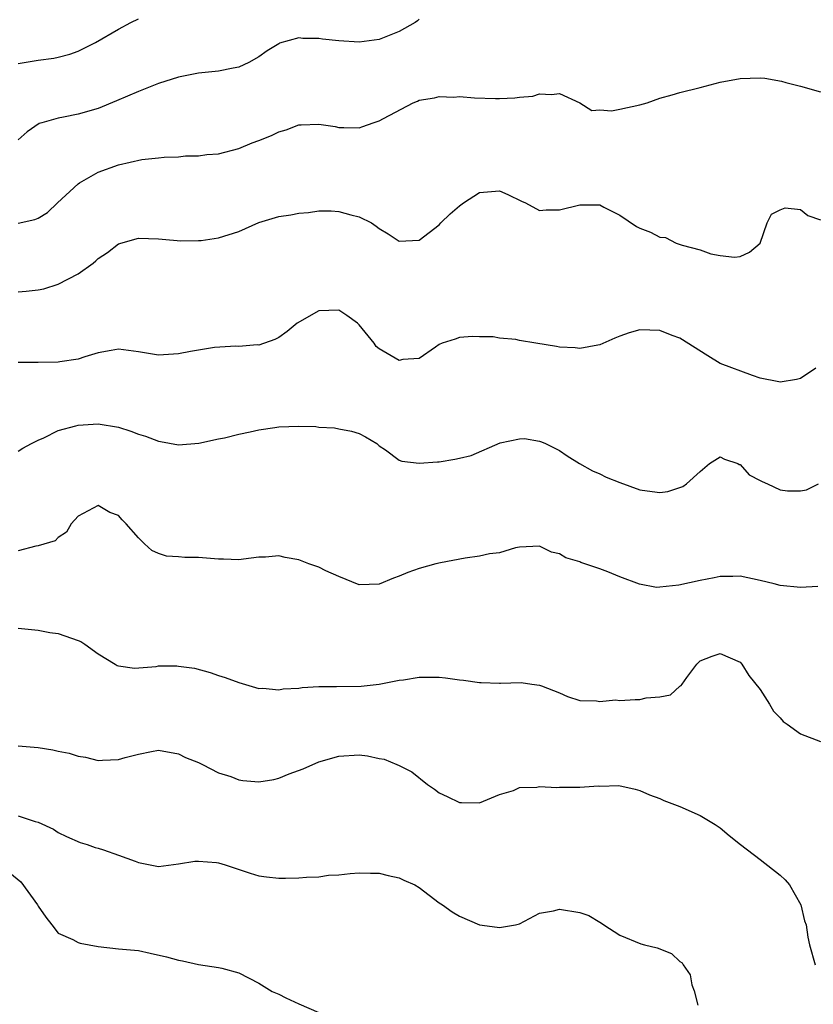
# Model space of a CAD drawing. Units: inches. Extents: x 2559000 to 2562000, y 1542000 to 1545000.
# Drawn here: x 2560423 to 2560502, y 1542367 to 1542465 of the extents above; entities that cross this region are included whole.
import ezdxf

# ---------------------------------------------------------------- set-up
doc = ezdxf.new("R2010")
doc.units = ezdxf.units.IN
doc.header["$MEASUREMENT"] = 0
doc.layers.add('LD25591542_2ft', color=105, linetype='Continuous')

msp = doc.modelspace()

# ---------------------------------------------------------------- linework, layer by layer
at = {"layer": 'LD25591542_2ft'}
for points, elevation in [([(2560423, 1542460.902), (2560425, 1542461.251), (2560426.568, 1542461.432), (2560427, 1542461.527), (2560428.172, 1542461.828), (2560429, 1542462.152), (2560430.721, 1542463), (2560433, 1542464.317), (2560434.26, 1542465), (2560435, 1542465.375)], 8350), ([(2560463, 1542465.333), (2560462.829, 1542465.17), (2560462.605, 1542465), (2560461, 1542464.101), (2560459.511, 1542463.511), (2560459, 1542463.288), (2560457, 1542463.036), (2560455, 1542463.166), (2560453.344, 1542463.344), (2560453, 1542463.398), (2560451.404, 1542463.404), (2560451, 1542463.457), (2560449.081, 1542462.918), (2560449, 1542462.881), (2560447.845, 1542462.155), (2560447, 1542461.567), (2560445.999, 1542461), (2560445, 1542460.535), (2560444.456, 1542460.456), (2560443, 1542460.15), (2560441, 1542459.929), (2560439, 1542459.535), (2560437, 1542458.907), (2560435, 1542458.128), (2560432.827, 1542457.172), (2560431, 1542456.434), (2560429, 1542455.853), (2560427.539, 1542455.54), (2560427, 1542455.44), (2560425.37, 1542455), (2560425.092, 1542454.908), (2560423.893, 1542454.107), (2560423, 1542453.278)], 8352), ([(2560423, 1542444.972), (2560424.666, 1542445.334), (2560425, 1542445.496), (2560425.939, 1542446.061), (2560426.925, 1542447), (2560429, 1542448.915), (2560429.118, 1542449), (2560431, 1542450.058), (2560433, 1542450.811), (2560435.335, 1542451.335), (2560437, 1542451.495), (2560437.577, 1542451.578), (2560439, 1542451.604), (2560439.69, 1542451.69), (2560441, 1542451.696), (2560441.822, 1542451.822), (2560443, 1542451.91), (2560445, 1542452.428), (2560446.347, 1542453), (2560447, 1542453.227), (2560448.281, 1542453.718), (2560449, 1542454.104), (2560449.724, 1542454.276), (2560451, 1542454.794), (2560451.214, 1542454.787), (2560453, 1542454.848), (2560454.612, 1542454.612), (2560455, 1542454.532), (2560455.493, 1542454.507), (2560457, 1542454.502), (2560457.39, 1542454.61), (2560458.413, 1542455), (2560459, 1542455.18), (2560459.423, 1542455.423), (2560462.396, 1542457), (2560462.836, 1542457.164), (2560463, 1542457.247), (2560464.533, 1542457.466), (2560465, 1542457.612), (2560466.438, 1542457.562), (2560467, 1542457.617), (2560468.518, 1542457.482), (2560470.595, 1542457.405), (2560471, 1542457.411), (2560472.525, 1542457.475), (2560473, 1542457.556), (2560474.339, 1542457.661), (2560475, 1542457.897), (2560476.173, 1542457.827), (2560477, 1542457.924), (2560479, 1542456.969), (2560480.203, 1542456.203), (2560481, 1542456.273), (2560482.174, 1542456.174), (2560483, 1542456.336), (2560485, 1542456.778), (2560485.725, 1542457), (2560487, 1542457.455), (2560488.215, 1542457.785), (2560489, 1542458.016), (2560491, 1542458.513), (2560493, 1542459.034), (2560495, 1542459.426), (2560497, 1542459.483), (2560497.443, 1542459.443), (2560499.135, 1542459.135), (2560499.542, 1542459), (2560501, 1542458.631), (2560503, 1542458.095)], 8354), ([(2560423, 1542438.126), (2560423.804, 1542438.196), (2560425, 1542438.326), (2560425.559, 1542438.441), (2560427, 1542438.886), (2560429, 1542439.92), (2560430.474, 1542441), (2560430.769, 1542441.231), (2560431, 1542441.467), (2560431.929, 1542442.071), (2560433, 1542442.932), (2560435, 1542443.483), (2560437, 1542443.426), (2560437.378, 1542443.378), (2560439.233, 1542443.233), (2560441, 1542443.24), (2560441.258, 1542443.258), (2560443, 1542443.513), (2560445, 1542444.139), (2560447, 1542445.038), (2560449, 1542445.638), (2560450.189, 1542445.811), (2560451, 1542445.976), (2560451.958, 1542446.042), (2560453, 1542446.198), (2560454.207, 1542446.207), (2560455, 1542446.162), (2560456.19, 1542445.81), (2560457, 1542445.61), (2560458.257, 1542445), (2560458.699, 1542444.699), (2560459, 1542444.454), (2560459.918, 1542443.918), (2560461, 1542443.174), (2560463, 1542443.275), (2560465, 1542444.82), (2560465.161, 1542445), (2560466.099, 1542445.901), (2560467, 1542446.7), (2560467.407, 1542447), (2560469, 1542448.045), (2560471, 1542448.197), (2560471.829, 1542447.829), (2560473.181, 1542447.181), (2560473.594, 1542447), (2560475, 1542446.229), (2560475.672, 1542446.328), (2560477, 1542446.31), (2560479, 1542446.823), (2560479.197, 1542446.803), (2560481, 1542446.813), (2560481.418, 1542446.582), (2560483, 1542445.784), (2560484.661, 1542444.661), (2560485, 1542444.482), (2560486.07, 1542444.07), (2560487, 1542443.59), (2560487.552, 1542443.552), (2560488.631, 1542443), (2560489.21, 1542442.79), (2560491, 1542442.326), (2560492.073, 1542441.927), (2560493, 1542441.752), (2560494.419, 1542441.581), (2560495, 1542441.662), (2560495.926, 1542442.074), (2560496.99, 1542443), (2560497.682, 1542445), (2560498.124, 1542445.876), (2560499, 1542446.308), (2560499.489, 1542446.511), (2560501, 1542446.348), (2560501.748, 1542445.748), (2560503, 1542445.325)], 8356), ([(2560502.528, 1542430.528), (2560501, 1542429.502), (2560500.613, 1542429.387), (2560499, 1542429.13), (2560498.856, 1542429.144), (2560497, 1542429.535), (2560496.222, 1542429.778), (2560493.005, 1542431), (2560491.761, 1542431.761), (2560489, 1542433.526), (2560488.21, 1542433.79), (2560487, 1542434.282), (2560485, 1542434.336), (2560483.94, 1542434.06), (2560483, 1542433.709), (2560482.496, 1542433.504), (2560481, 1542432.833), (2560480.818, 1542432.818), (2560479, 1542432.465), (2560478.548, 1542432.548), (2560477, 1542432.603), (2560476.674, 1542432.674), (2560474.614, 1542433), (2560473, 1542433.289), (2560472.63, 1542433.37), (2560471, 1542433.503), (2560470.363, 1542433.637), (2560469, 1542433.637), (2560468.311, 1542433.689), (2560467, 1542433.583), (2560466.573, 1542433.427), (2560465.289, 1542433), (2560465, 1542432.864), (2560464.616, 1542432.616), (2560463, 1542431.494), (2560461.381, 1542431.381), (2560461, 1542431.286), (2560459, 1542432.438), (2560458.697, 1542432.697), (2560458.491, 1542433), (2560457, 1542434.848), (2560456.853, 1542435), (2560455.783, 1542435.783), (2560455, 1542436.306), (2560453, 1542436.232), (2560450.818, 1542435), (2560449.831, 1542434.169), (2560449, 1542433.563), (2560448.619, 1542433.381), (2560447, 1542432.824), (2560446.838, 1542432.838), (2560445, 1542432.692), (2560444.722, 1542432.722), (2560442.574, 1542432.574), (2560440.185, 1542432.185), (2560439, 1542431.945), (2560437, 1542431.816), (2560435, 1542432.14), (2560433, 1542432.408), (2560432.292, 1542432.292), (2560431, 1542432.037), (2560429.653, 1542431.653), (2560429, 1542431.422), (2560427.163, 1542431.163), (2560427, 1542431.129), (2560425, 1542431.096), (2560423, 1542431.098)], 8358), ([(2560423, 1542422.231), (2560423.465, 1542422.535), (2560424.331, 1542423), (2560425, 1542423.346), (2560425.581, 1542423.581), (2560427, 1542424.313), (2560428.758, 1542424.758), (2560429, 1542424.844), (2560431, 1542424.963), (2560433, 1542424.649), (2560434.246, 1542424.246), (2560435, 1542423.951), (2560435.724, 1542423.724), (2560437, 1542423.235), (2560437.21, 1542423.21), (2560439, 1542422.871), (2560441.027, 1542423.027), (2560443, 1542423.467), (2560443.57, 1542423.569), (2560445, 1542423.954), (2560446.155, 1542424.155), (2560447, 1542424.373), (2560448.594, 1542424.594), (2560449, 1542424.667), (2560451, 1542424.747), (2560452.686, 1542424.686), (2560453, 1542424.633), (2560454.568, 1542424.568), (2560455, 1542424.466), (2560456.251, 1542424.251), (2560457, 1542424.007), (2560457.655, 1542423.655), (2560458.757, 1542423), (2560459, 1542422.784), (2560459.622, 1542422.378), (2560461, 1542421.355), (2560461.254, 1542421.254), (2560463, 1542421.035), (2560464.809, 1542421.191), (2560465, 1542421.192), (2560466.565, 1542421.435), (2560467, 1542421.53), (2560468.187, 1542421.813), (2560471.058, 1542423.058), (2560473, 1542423.479), (2560473.491, 1542423.491), (2560475, 1542423.229), (2560475.179, 1542423.179), (2560475.596, 1542423), (2560477, 1542422.317), (2560477.764, 1542421.764), (2560478.994, 1542421), (2560480.286, 1542420.286), (2560481, 1542419.995), (2560481.655, 1542419.655), (2560483, 1542419.11), (2560485, 1542418.391), (2560485.72, 1542418.28), (2560487, 1542418.133), (2560487.784, 1542418.216), (2560489.295, 1542418.705), (2560489.655, 1542419), (2560491, 1542420.224), (2560491.958, 1542421), (2560493, 1542421.69), (2560493.431, 1542421.431), (2560494.758, 1542421), (2560494.911, 1542420.911), (2560495, 1542420.898), (2560495.886, 1542419.886), (2560497, 1542419.304), (2560497.203, 1542419.203), (2560497.732, 1542419), (2560499, 1542418.369), (2560499.708, 1542418.292), (2560501, 1542418.298), (2560501.605, 1542418.395), (2560502.815, 1542419)], 8360), ([(2560502.736, 1542408.737), (2560501, 1542408.644), (2560499, 1542408.828), (2560498.389, 1542409), (2560497, 1542409.341), (2560495, 1542409.78), (2560494.252, 1542409.748), (2560493, 1542409.732), (2560492.397, 1542409.603), (2560491, 1542409.339), (2560488.884, 1542408.884), (2560487, 1542408.663), (2560486.661, 1542408.661), (2560484.964, 1542408.965), (2560483, 1542409.697), (2560481.79, 1542410.21), (2560481, 1542410.509), (2560479.128, 1542411.127), (2560479, 1542411.199), (2560477.601, 1542411.601), (2560477, 1542412.001), (2560476.174, 1542412.174), (2560475, 1542412.767), (2560473, 1542412.682), (2560472.608, 1542412.608), (2560471, 1542412.118), (2560469.997, 1542411.997), (2560469, 1542411.754), (2560467.57, 1542411.57), (2560465.111, 1542411.111), (2560464.651, 1542411), (2560463, 1542410.544), (2560461.875, 1542410.125), (2560461, 1542409.771), (2560460.435, 1542409.565), (2560459, 1542408.979), (2560457, 1542408.903), (2560455, 1542409.728), (2560453.683, 1542410.317), (2560453, 1542410.666), (2560451.994, 1542411), (2560451, 1542411.4), (2560449.627, 1542411.627), (2560449, 1542411.787), (2560447.685, 1542411.685), (2560447, 1542411.66), (2560445.487, 1542411.486), (2560445, 1542411.397), (2560443.483, 1542411.483), (2560443, 1542411.461), (2560441, 1542411.644), (2560439.63, 1542411.63), (2560439, 1542411.711), (2560437.785, 1542411.786), (2560437, 1542412.045), (2560436.346, 1542412.346), (2560435.613, 1542413), (2560435, 1542413.606), (2560433.796, 1542415), (2560433.387, 1542415.387), (2560433, 1542415.819), (2560432.14, 1542416.14), (2560431, 1542416.831), (2560429, 1542415.763), (2560428.311, 1542415), (2560427.83, 1542414.17), (2560427, 1542413.635), (2560426.707, 1542413.293), (2560425, 1542412.81), (2560424.782, 1542412.782), (2560423, 1542412.303)], 8362), ([(2560423, 1542404.604), (2560425, 1542404.396), (2560426.155, 1542404.155), (2560427, 1542404.041), (2560429, 1542403.356), (2560429.253, 1542403.253), (2560429.663, 1542403), (2560431, 1542402.028), (2560432.693, 1542401), (2560432.872, 1542400.872), (2560433, 1542400.826), (2560434.613, 1542400.613), (2560436.781, 1542400.781), (2560437, 1542400.816), (2560438.82, 1542400.82), (2560439, 1542400.81), (2560440.595, 1542400.595), (2560442.166, 1542400.166), (2560443, 1542399.861), (2560443.654, 1542399.654), (2560445, 1542399.175), (2560446.659, 1542398.659), (2560447, 1542398.58), (2560447.393, 1542398.607), (2560449, 1542398.423), (2560449.45, 1542398.55), (2560451, 1542398.603), (2560451.327, 1542398.673), (2560453, 1542398.754), (2560454.763, 1542398.763), (2560457.195, 1542398.805), (2560459.01, 1542398.99), (2560461, 1542399.397), (2560461.446, 1542399.446), (2560463, 1542399.698), (2560465, 1542399.69), (2560465.634, 1542399.634), (2560467, 1542399.435), (2560467.418, 1542399.418), (2560469, 1542399.163), (2560469.177, 1542399.177), (2560471, 1542399.094), (2560471.111, 1542399.111), (2560473.16, 1542399.16), (2560474.236, 1542399), (2560475, 1542398.905), (2560475.175, 1542398.825), (2560477, 1542398.133), (2560477.785, 1542397.785), (2560479, 1542397.386), (2560480.664, 1542397.336), (2560481, 1542397.261), (2560482.567, 1542397.432), (2560483, 1542397.39), (2560484.514, 1542397.486), (2560485, 1542397.49), (2560485.631, 1542397.631), (2560487, 1542397.732), (2560488.05, 1542397.95), (2560489, 1542398.807), (2560489.13, 1542398.87), (2560489.202, 1542399), (2560489.677, 1542399.677), (2560490.67, 1542401), (2560491, 1542401.327), (2560492.211, 1542401.788), (2560493, 1542402.06), (2560495, 1542401.189), (2560495.182, 1542401), (2560495.88, 1542399.88), (2560497, 1542398.459), (2560497.927, 1542397), (2560498.314, 1542396.314), (2560499, 1542395.642), (2560499.29, 1542395.29), (2560499.669, 1542395), (2560501, 1542394.059), (2560503, 1542393.281)], 8364), ([(2560423, 1542392.849), (2560425, 1542392.688), (2560426.459, 1542392.459), (2560427, 1542392.333), (2560428.107, 1542392.107), (2560429, 1542391.812), (2560429.711, 1542391.711), (2560431, 1542391.39), (2560431.427, 1542391.427), (2560433, 1542391.48), (2560433.685, 1542391.685), (2560435, 1542392.031), (2560436.299, 1542392.299), (2560437, 1542392.42), (2560439, 1542392.042), (2560439.695, 1542391.695), (2560441, 1542391.179), (2560441.383, 1542391), (2560443, 1542390.165), (2560444.222, 1542389.778), (2560445, 1542389.47), (2560445.411, 1542389.411), (2560447, 1542389.256), (2560448.489, 1542389.511), (2560449, 1542389.621), (2560450.045, 1542390.045), (2560451.44, 1542390.561), (2560453, 1542391.241), (2560455, 1542391.834), (2560457, 1542391.949), (2560457.852, 1542391.852), (2560459, 1542391.598), (2560459.517, 1542391.517), (2560460.781, 1542391), (2560461, 1542390.892), (2560462.249, 1542390.249), (2560463.829, 1542389), (2560464.521, 1542388.521), (2560465, 1542388.156), (2560465.792, 1542387.792), (2560467, 1542387.201), (2560467.208, 1542387.208), (2560469, 1542387.17), (2560471, 1542387.984), (2560472.412, 1542388.412), (2560473, 1542388.695), (2560474.721, 1542388.721), (2560475, 1542388.806), (2560476.706, 1542388.705), (2560477, 1542388.731), (2560478.737, 1542388.738), (2560479, 1542388.717), (2560480.861, 1542388.861), (2560481, 1542388.836), (2560482.896, 1542388.896), (2560484.544, 1542388.544), (2560485, 1542388.384), (2560485.963, 1542387.963), (2560487, 1542387.591), (2560487.394, 1542387.394), (2560489, 1542386.816), (2560491, 1542385.911), (2560492.495, 1542385), (2560493, 1542384.66), (2560493.903, 1542383.903), (2560495.029, 1542383), (2560497, 1542381.507), (2560499, 1542379.956), (2560499.495, 1542379.495), (2560499.921, 1542379), (2560501.058, 1542377), (2560501.412, 1542375.411), (2560501.569, 1542375), (2560501.758, 1542373.758), (2560501.907, 1542373), (2560502.472, 1542371)], 8366), ([(2560423, 1542385.876), (2560424.693, 1542385.307), (2560425, 1542385.241), (2560426.544, 1542384.544), (2560427, 1542384.219), (2560427.823, 1542383.823), (2560429.209, 1542383.209), (2560429.881, 1542383), (2560430.7, 1542382.7), (2560431, 1542382.636), (2560431.531, 1542382.469), (2560433, 1542381.959), (2560434.661, 1542381.339), (2560435, 1542381.227), (2560437, 1542380.828), (2560439, 1542381.096), (2560440.639, 1542381.361), (2560441, 1542381.36), (2560442.795, 1542381.205), (2560443, 1542381.178), (2560443.661, 1542381), (2560446.149, 1542380.149), (2560447, 1542379.899), (2560447.772, 1542379.772), (2560449, 1542379.646), (2560449.666, 1542379.666), (2560451, 1542379.672), (2560451.769, 1542379.769), (2560453, 1542379.791), (2560453.938, 1542379.938), (2560455, 1542379.983), (2560456.111, 1542380.111), (2560457, 1542380.187), (2560458.146, 1542380.146), (2560459, 1542380.156), (2560459.911, 1542379.911), (2560461, 1542379.686), (2560461.469, 1542379.469), (2560462.565, 1542379), (2560463, 1542378.731), (2560465, 1542377.207), (2560465.316, 1542377), (2560466.281, 1542376.281), (2560467, 1542375.863), (2560469.026, 1542375), (2560470.758, 1542374.758), (2560471, 1542374.739), (2560472.615, 1542375), (2560473, 1542375.109), (2560475, 1542376.161), (2560476.39, 1542376.39), (2560477, 1542376.546), (2560479, 1542376.233), (2560479.925, 1542375.925), (2560481, 1542375.262), (2560481.172, 1542375.172), (2560481.403, 1542375), (2560483, 1542373.958), (2560485.098, 1542373.098), (2560485.453, 1542373), (2560486.716, 1542372.716), (2560488.15, 1542372.15), (2560489, 1542371.35), (2560489.205, 1542371.205), (2560489.313, 1542371), (2560490.013, 1542370.013), (2560490.169, 1542369), (2560490.425, 1542368.425), (2560490.787, 1542367)], 8368), ([(2560422.179, 1542380.178), (2560423.277, 1542379.277), (2560424.934, 1542377), (2560425, 1542376.87), (2560425.756, 1542375.756), (2560426.366, 1542375), (2560427, 1542374.183), (2560428.459, 1542373.541), (2560429, 1542373.239), (2560429.187, 1542373.187), (2560431, 1542372.823), (2560433, 1542372.614), (2560435, 1542372.426), (2560436.188, 1542372.188), (2560437.818, 1542371.817), (2560439, 1542371.465), (2560439.4, 1542371.4), (2560441, 1542371.057), (2560443, 1542370.759), (2560443.329, 1542370.671), (2560445, 1542370.197), (2560447, 1542369.189), (2560448.345, 1542368.346), (2560449, 1542368.072), (2560449.714, 1542367.714), (2560451, 1542367.109), (2560453, 1542366.273)], 8370)]:
    msp.add_lwpolyline(points, dxfattribs=dict(at, elevation=elevation))

doc.saveas('drawing.dxf')
